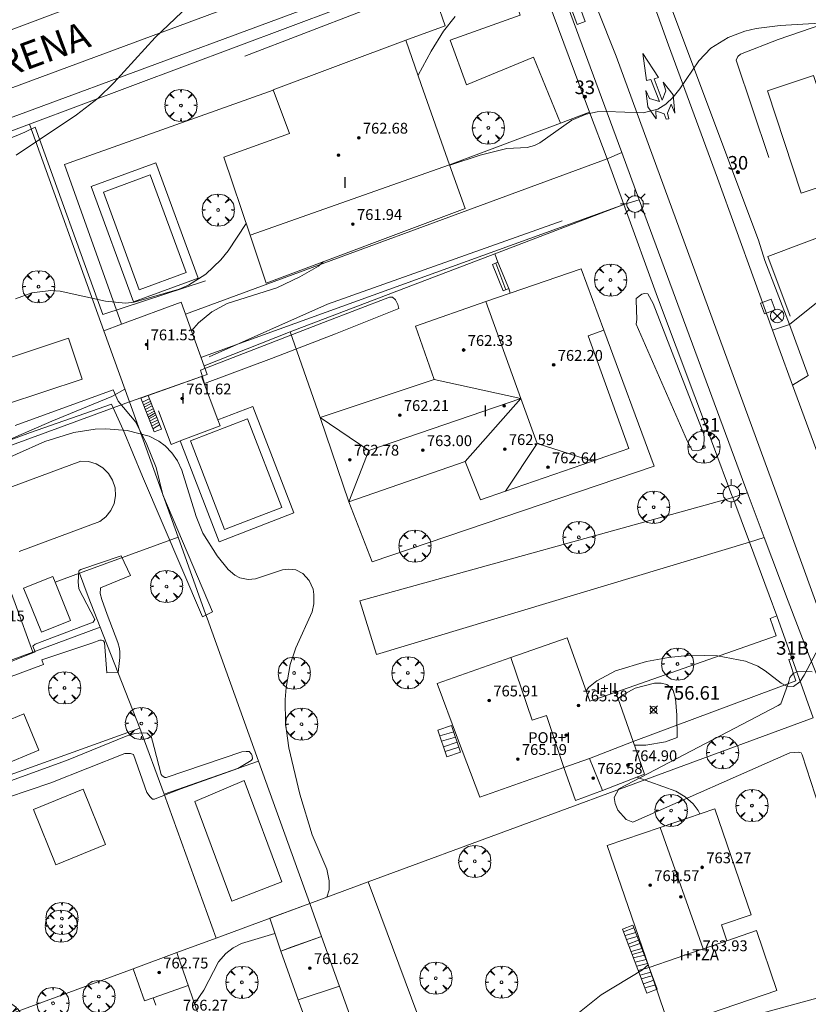
# Model space of a CAD drawing. Units: millimetres. Extents: x 423998 to 425000, y 4489499 to 4490001.
# Drawn here: x 424102 to 424161, y 4489811 to 4489884 of the extents above; entities that cross this region are included whole.
import ezdxf

# ---------------------------------------------------------------- set-up
doc = ezdxf.new("R2010")
doc.units = ezdxf.units.MM
doc.header["$MEASUREMENT"] = 0
doc.linetypes.add('VADO', pattern=[9.01, 2.71, -0.9, 0.9, -0.9, 0.9, -0.9, 0.9, -0.9])
doc.layers.get('0').update_dxf_attribs({"lineweight": 9})
for name, color, linetype, lineweight in [('1', 7, 'Continuous', 9), ('f012003p_num_plantas', 252, 'Continuous', 9), ('f022001p_portal', 7, 'Continuous', 9), ('f022001p_portal_texto', 7, 'Continuous', 9), ('f030042l_viaurbana_texto', 7, 'Continuous', 9), ('f031026l_pinturavial', 253, 'Continuous', 9), ('f040024s_piscina', 140, 'Continuous', 9), ('f050002l_curvanivel_cgn', 23, 'Continuous', 9), ('f050008p_puntocotaterreno', 7, 'Continuous', 9), ('f050009p_puntocotaconstruccionelevada', 211, 'Continuous', 9), ('f061013p_arbol', 91, 'Continuous', 9), ('f070045l_muro_mur', 30, 'MURO2', 9), ('f070045l_muro_tap', 11, 'MURO2', 9), ('f070045l_puerta', 11, 'Continuous', 9), ('f070047l_seto', 91, 'Continuous', 9), ('f070056l_edificacion_med', 221, 'Continuous', 9), ('f070056s_edificacion_edi', 240, 'Continuous', 9), ('f070057s_edificacionligera', 11, 'Continuous', 9), ('f070058l_elementoconstruido_bordillo', 30, 'Continuous', 9), ('f071028l_acera_escalera', 11, 'Continuous', 9), ('f071028s_acera_escalera', 11, 'Continuous', 9), ('f071045l_vado', 30, 'VADO', 9), ('f081039p_poste', 7, 'Continuous', 9), ('f081055p_farola', 7, 'Continuous', 9), ('f081065p_registro_cuadrado', 7, 'Continuous', 9)]:
    doc.layers.add(name, color=color, linetype=linetype, lineweight=lineweight)
doc.styles.add('ROMANS', font='romans.shx')
doc.styles.get("Standard").update_dxf_attribs({"font": 'arial.ttf'})
doc.styles.add('Style-s7210005_h', font='txt')
doc.linetypes.add('MURO2', pattern='A,3.1e-05,[1,muro2.shx,S=1,R=0,X=0,Y=0],-3.058844', length=3.058875)

# ---------------------------------------------------------------- blocks, each defined once
blk = doc.blocks.new('punto_cota')
at = {"layer": 'f050008p_puntocotaterreno'}
for points in [[(0, 0), (-0.283, 0.283)], [(0, 0), (-0.283, -0.283)], [(0, 0), (0.283, 0.283)], [(0, 0), (0.283, -0.283)]]:
    blk.add_lwpolyline(points, dxfattribs=at)
blk.add_circle((0, 0), 0.25, dxfattribs=at)
blk = doc.blocks.new('punto_cota_construccion_elevada')
at = {"layer": 'f050009p_puntocotaconstruccionelevada'}
h = blk.add_hatch(color=256, dxfattribs=at)
h.dxf.hatch_style = 1
edge = h.paths.add_edge_path()
edge.add_arc((0, 0), 0.1, 0, 360)
blk.add_circle((0, 0), 0.1, dxfattribs=at)
blk = doc.blocks.new('arbol')
at = {"color": 0, "linetype": 'Continuous', "lineweight": 0, "flags": 128}
for points in [[(0.96, 0.012), (1.2, 0.036), (1.128, 0.468), (0.888, 0.804), (0.528, 0.528), (0.816, 0.876), (0.48, 1.104), (0.048, 1.176), (0.012, 0.96), (-0.048, 1.176), (-0.48, 1.104), (-0.816, 0.876), (-0.504, 0.528), (-0.864, 0.804), (-1.104, 0.468), (-1.188, 0.036), (-0.936, 0.012)], [(-0.936, 0.012), (-1.188, -0.048), (-1.104, -0.48), (-0.864, -0.804), (-0.504, -0.504), (-0.816, -0.876), (-0.48, -1.116)], [(-0.48, -1.116), (-0.048, -1.188), (0.012, -0.936), (0.048, -1.188), (0.48, -1.116), (0.816, -0.876), (0.528, -0.504), (0.888, -0.804), (1.128, -0.48), (1.2, -0.048), (0.96, 0.012)]]:
    blk.add_lwpolyline(points, dxfattribs=at)
at = {"color": 0, "linetype": 'Continuous', "lineweight": 0, "extrusion": (0, 0, -1)}
for start, end in [(180.0229, 7.59464), (7.22334, 180.0229)]:
    blk.add_arc((0, 0), 0.104, start, end, dxfattribs=at)
blk = doc.blocks.new('poste')
at = {"layer": 'f081039p_poste'}
for p, q in [((-0.354, 0.354), (0.354, -0.354)), ((-0.354, -0.354), (0.354, 0.354))]:
    blk.add_line(p, q, dxfattribs=at)
blk.add_circle((0, 0), 0.5, dxfattribs=at)
blk = doc.blocks.new('farola')
at = {"layer": '1'}
for points in [[(-0.75, 0.75, 0), (-0.42, 0.42, 0)], [(0, 1.05, 0), (0, 0.6, 0)], [(0.75, 0.75, 0), (0.43, 0.43, 0)], [(-1.05, 0, 0), (-0.59, 0, 0)], [(0.01, 0.61, 0), (0.09, 0.6, 0), (0.16, 0.58, 0), (0.24, 0.57, 0), (0.3, 0.52, 0), (0.37, 0.49, 0), (0.43, 0.43, 0), (0.48, 0.39, 0), (0.52, 0.31, 0), (0.57, 0.25, 0), (0.6, 0.18, 0), (0.61, 0.1, 0), (0.61, 0.03, 0), (0.61, -0.03, 0), (0.61, -0.11, 0), (0.6, -0.18, 0), (0.57, -0.26, 0), (0.52, -0.32, 0), (0.48, -0.39, 0), (0.43, -0.44, 0), (0.37, -0.5, 0), (0.3, -0.53, 0), (0.24, -0.57, 0), (0.16, -0.59, 0), (0.09, -0.6, 0), (0, -0.62, 0), (-0.06, -0.6, 0), (-0.14, -0.59, 0), (-0.21, -0.57, 0), (-0.27, -0.53, 0), (-0.35, -0.5, 0), (-0.41, -0.44, 0), (-0.45, -0.39, 0), (-0.5, -0.32, 0), (-0.54, -0.26, 0), (-0.57, -0.18, 0), (-0.59, -0.11, 0), (-0.59, -0.03, 0), (-0.59, 0.03, 0), (-0.59, 0.1, 0), (-0.57, 0.18, 0), (-0.54, 0.25, 0), (-0.5, 0.31, 0), (-0.45, 0.39, 0), (-0.41, 0.43, 0), (-0.35, 0.49, 0), (-0.27, 0.52, 0), (-0.21, 0.57, 0), (-0.14, 0.58, 0), (-0.06, 0.6, 0), (0.01, 0.61, 0)], [(1.05, 0, 0), (0.61, 0, 0)], [(-0.75, -0.74, 0), (-0.42, -0.41, 0)], [(0, -1.05, 0), (0, -0.62, 0)], [(0.75, -0.75, 0), (0.43, -0.44, 0)]]:
    blk.add_polyline3d(points, dxfattribs=at)
blk = doc.blocks.new('registro_cuadrado')
at = {"layer": 'f081065p_registro_cuadrado'}
blk.add_lwpolyline([(-0.42, 0.416), (-0.42, -0.424), (0.42, -0.424), (0.42, 0.416)], close=True, dxfattribs=at)
blk.add_polyline3d([(0, 0.003, 0), (0, -0.004, 0), (0, 0.003, 0)], dxfattribs=at)
blk = doc.blocks.new('portal_catastro')
at = {"layer": 'f022001p_portal'}
h = blk.add_hatch(color=256, dxfattribs=at)
h.dxf.hatch_style = 1
edge = h.paths.add_edge_path()
edge.add_arc((0, 0), 0.125, 0, 360)
blk.add_circle((0, 0), 0.125, dxfattribs=at)

msp = doc.modelspace()

# ---------------------------------------------------------------- linework, layer by layer
at = {"layer": 'f031026l_pinturavial'}
for points in [[(424144.108, 4489883.475, 757.151), (424143.532, 4489883.265, 757.151), (424142.084, 4489887.229, 756.958), (424142.659, 4489887.44, 757.151), (424144.108, 4489883.475, 757.151)], [(424148.645, 4489879.118, 0), (424148.364, 4489881.124, 757.14), (424149.524, 4489879.343, 0), (424149.2, 4489879.254, 0), (424149.792, 4489877.684, 0), (424150.072, 4489878.37, 0), (424149.882, 4489879.011, 0), (424150.618, 4489878.079, 0), (424150.728, 4489876.706, 0), (424150.46, 4489877.378, 0), (424150.182, 4489876.717, 0), (424150.297, 4489876.301, 0), (424150.088, 4489876.263, 0), (424149.95, 4489876.657, 0), (424149.327, 4489876.897, 0), (424149.344, 4489876.309, 0), (424148.731, 4489877.183, 0), (424148.584, 4489878.381, 0), (424148.867, 4489877.789, 0), (424149.599, 4489877.58, 0), (424148.963, 4489879.191, 0), (424148.645, 4489879.118, 0)]]:
    msp.add_polyline3d(points, dxfattribs=at)
at = {"layer": 'f040024s_piscina'}
for points in [[(424160.07, 4489870.826, 758.391), (424157.57, 4489878.356, 758.372), (424160.96, 4489879.486, 758.372), (424163.46, 4489871.956, 758.391)], [(424111.2, 4489863.69, 757.924), (424108.552, 4489870.887, 757.924), (424112.006, 4489872.157, 757.924), (424114.654, 4489864.961, 757.924)], [(424095.642, 4489853.339, 757.761), (424094.642, 4489856.349, 757.761), (424105.972, 4489860.109, 757.328), (424106.972, 4489857.089, 757.328)], [(424114.97, 4489852.546, 759.255), (424119.187, 4489854.171, 758.937), (424121.717, 4489847.621, 758.937), (424117.49, 4489845.996, 759.183)], [(424118.026, 4489818.571, 759.307), (424115.293, 4489825.928, 759.491), (424118.943, 4489827.482, 759.235), (424121.717, 4489820.004, 759.307)]]:
    msp.add_polyline3d(points, close=True, dxfattribs=at)
msp.add_polyline3d([(424100.98, 4489848.846, 759.179), (424106.88, 4489851.036, 759.179), (424107.46, 4489851.006, 759.255), (424108.01, 4489850.836, 759.255), (424108.52, 4489850.536, 759.255), (424108.93, 4489850.126, 759.255), (424109.23, 4489849.626, 759.255), (424109.41, 4489849.066, 759.255), (424109.44, 4489848.486, 759.255), (424109.34, 4489847.916, 759.255), (424109.1, 4489847.386, 759.255), (424108.74, 4489846.926, 759.466), (424108.28, 4489846.576, 759.466), (424102.34, 4489844.376, 759.371)], dxfattribs=at)
at = {"layer": 'f050002l_curvanivel_cgn'}
for points in [[(424114.839, 4489884.643, 756), (424112.362, 4489882.31, 756), (424109.311, 4489878.948, 756), (424108.173, 4489877.813, 756), (424106.572, 4489876.583, 756), (424102.117, 4489873.612, 756)], [(424134.51, 4489883.85, 757), (424133.655, 4489882.773, 757), (424132.755, 4489881.297, 757), (424131.777, 4489879.526, 757)], [(424164.229, 4489883.578, 758), (424162.696, 4489883.427, 758), (424158.507, 4489883.196, 758), (424156.74, 4489882.957, 758), (424155.894, 4489882.759, 758), (424154.682, 4489882.313, 758), (424153.401, 4489881.508, 758), (424152.506, 4489880.57, 758), (424151.096, 4489878.502, 758), (424150.607, 4489877.9, 758), (424150.068, 4489877.39, 758), (424149.472, 4489877.009, 758), (424148.407, 4489876.731, 758), (424145.68, 4489876.849, 758), (424145.004, 4489876.813, 758), (424144.2, 4489876.652, 758), (424143.134, 4489876.194, 758), (424140.77, 4489874.536, 758), (424140.384, 4489874.342, 758), (424139.835, 4489874.193, 758), (424138.337, 4489874.098, 758), (424136.365, 4489873.627, 758), (424134.117, 4489872.889, 758)], [(424119.086, 4489868.579, 757), (424117.752, 4489866.566, 757), (424117.222, 4489865.893, 757), (424116.102, 4489864.825, 757), (424114.826, 4489864.018, 757), (424114.14, 4489863.738, 757), (424110.826, 4489862.765, 757), (424110.182, 4489862.707, 757), (424108.698, 4489862.845, 757), (424105.357, 4489863.576, 757), (424104.662, 4489863.621, 757), (424103.271, 4489863.447, 757), (424102.071, 4489863.017, 757)], [(424124.778, 4489865.746, 758), (424124.434, 4489865.419, 758), (424123.046, 4489864.629, 758), (424121.363, 4489863.833, 758), (424117.678, 4489862.671, 758), (424116.556, 4489862.054, 758), (424115.576, 4489861.237, 758), (424115.059, 4489860.666, 758)], [(424110.13, 4489856.342, 758), (424109.163, 4489855.802, 758), (424104.749, 4489853.985, 758), (424097.318, 4489850.757, 758)], [(424125.045, 4489818.859, 759), (424125.211, 4489819.4, 759), (424125.229, 4489820.075, 759), (424125.038, 4489820.926, 759), (424123.965, 4489823.475, 759), (424123.053, 4489826.452, 759), (424122.235, 4489829.893, 759), (424122.004, 4489831.67, 759), (424121.98, 4489833.459, 759), (424122.044, 4489834.342, 759), (424122.342, 4489836.022, 759), (424122.758, 4489837.259, 759), (424123.95, 4489839.918, 759), (424124.081, 4489840.518, 759), (424124.096, 4489841.2, 759), (424124.024, 4489841.59, 759), (424123.741, 4489842.23, 759), (424123.285, 4489842.737, 759), (424122.768, 4489843.012, 759), (424122.207, 4489843.078, 759), (424121.775, 4489843.017, 759), (424119.769, 4489842.342, 759), (424119.231, 4489842.297, 759), (424118.634, 4489842.423, 759), (424118.26, 4489842.625, 759), (424117.768, 4489843.052, 759), (424116.95, 4489844.056, 759), (424115.891, 4489845.733, 759), (424115.389, 4489846.954, 759), (424114.35, 4489850.375, 759), (424114.015, 4489851.05, 759), (424113.602, 4489851.659, 759), (424113.104, 4489852.18, 759), (424112.648, 4489852.516, 759), (424111.928, 4489852.88, 759), (424110.296, 4489853.31, 759), (424108.739, 4489853.419, 759), (424107.942, 4489853.387, 759), (424106.367, 4489853.157, 759), (424104.238, 4489852.494, 759), (424097.939, 4489849.695, 759)], [(424144.181, 4489834.079, 758), (424144.368, 4489834.325, 758), (424144.977, 4489834.834, 758), (424146.362, 4489835.574, 758), (424148.641, 4489836.246, 758), (424150.275, 4489836.547, 758), (424151.921, 4489836.711, 758), (424153.888, 4489836.668, 758), (424155.959, 4489836.269, 758), (424156.872, 4489835.902, 758), (424157.413, 4489835.573, 758), (424158.591, 4489834.649, 758), (424159.005, 4489834.424, 758), (424159.49, 4489834.412, 758), (424159.961, 4489834.75, 758), (424160.292, 4489835.237, 758), (424162.027, 4489838.539, 758)], [(424146.549, 4489833.487, 757), (424146.825, 4489833.749, 757), (424147.811, 4489834.278, 757), (424149.229, 4489834.651, 757), (424149.732, 4489834.656, 757), (424150.149, 4489834.551, 757), (424150.468, 4489834.314, 757), (424150.602, 4489834.105, 757), (424150.775, 4489833.527, 757), (424150.886, 4489832.293, 757), (424150.911, 4489830.65, 757), (424150.038, 4489830.318, 757), (424148.586, 4489830.068, 757), (424147.779, 4489830.082, 757), (424147.744, 4489830.093, 757)], [(424152.576, 4489825.009, 758), (424152.453, 4489825.263, 758), (424152.098, 4489825.744, 758), (424151.502, 4489826.274, 758), (424150.812, 4489826.678, 758), (424147.923, 4489827.715, 758)], [(424115.278, 4489810.994, 759), (424115.969, 4489812.012, 759), (424117.055, 4489814.1, 759), (424117.582, 4489814.708, 759), (424118.123, 4489815.117, 759), (424118.75, 4489815.45, 759), (424121.214, 4489816.183, 759)], [(424134.671, 4489800.227, 758), (424134.983, 4489800.478, 758), (424137.768, 4489802.488, 758), (424139.125, 4489803.752, 758), (424139.956, 4489804.909, 758), (424140.998, 4489807.101, 758), (424141.543, 4489808.009, 758), (424142.35, 4489809.039, 758), (424143.445, 4489810.172, 758), (424145.306, 4489811.662, 758), (424148.358, 4489813.5, 758), (424148.768, 4489813.859, 758)]]:
    msp.add_polyline3d(points, dxfattribs=at)
at = {"layer": 'f070045l_muro_mur'}
msp.add_polyline3d([(424115.789, 4489857.28, 757.973), (424116.994, 4489854.076, 757.973), (424117.16, 4489853.634, 757.973), (424114.226, 4489852.531, 758.945), (424113.546, 4489852.276, 759.17), (424112.616, 4489854.749, 759.17)], dxfattribs=at)
at = {"layer": 'f070045l_muro_tap'}
for p, q in [((424108.575, 4489860.664, 757.847), (424103.091, 4489875.91, 756.654)), ((424159.198, 4489861.117, 758.362), (424157.388, 4489865.837, 758.362)), ((424103.349, 4489836.938, 759.457), (424108.308, 4489838.787, 759.466)), ((424108.308, 4489838.787, 759.466), (424111.228, 4489831.327, 759.422)), ((424159.392, 4489836.452, 759.554), (424160.948, 4489832.107, 758.034)), ((424160.948, 4489832.107, 758.034), (424128.099, 4489819.986, 758.158)), ((424097.579, 4489826.438, 759.526), (424111.228, 4489831.327, 759.422)), ((424111.228, 4489831.327, 759.422), (424113.046, 4489826.46, 759.422)), ((424113.046, 4489826.46, 759.422), (424120.004, 4489828.887, 759.235)), ((424120.004, 4489828.887, 759.235), (424123.779, 4489818.392, 759.307)), ((424123.779, 4489818.392, 759.307), (424116.876, 4489815.845, 759.824)), ((424110.749, 4489813.584, 759.824), (424086.178, 4489804.517, 759.946))]:
    msp.add_line(p, q, dxfattribs=at)
for points in [[(424156.918, 4489867.337, 758.258), (424148.585, 4489889.544, 757.359), (424151.115, 4489893.279, 757.325), (424173.176, 4489901.684, 757.124)], [(424103.091, 4489875.91, 756.654), (424103.091, 4489875.91, 756.657), (424137.428, 4489888.767, 756.806), (424140.648, 4489886.997, 757.742), (424144.444, 4489876.798, 758.699), (424145.731, 4489873.339, 759.024)], [(424103.091, 4489875.91, 760.12), (424068.134, 4489862.789, 760.12), (424066.981, 4489858.002, 760.12), (424068.174, 4489854.665, 759.705)], [(424115.991, 4489858.068, 757.877), (424122.343, 4489860.571, 757.926), (424137.442, 4489866.342, 758.113), (424146.978, 4489869.987, 758.231), (424149.448, 4489863.147, 758.499), (424153.577, 4489852.155, 758.386), (424154.948, 4489848.504, 758.349), (424155.004, 4489848.354, 759.553)], [(424114.059, 4489845.417, 759.466), (424110.467, 4489855.405, 759.271), (424072.867, 4489841.607, 755.737)], [(424114.059, 4489845.417, 759.466), (424106.788, 4489842.767, 759.371), (424107.428, 4489841.057, 759.466), (424108.308, 4489838.787, 759.466)], [(424114.059, 4489845.417, 759.466), (424116.113, 4489839.706, 759.379), (424116.201, 4489839.463, 759.376), (424120.004, 4489828.887, 759.235)], [(424156.246, 4489845.05, 759.537), (424157.708, 4489841.157, 758.273), (424158.259, 4489839.617, 760.96)], [(424116.876, 4489815.845, 759.824), (424116.876, 4489815.845, 759.824), (424113.982, 4489814.777, 759.824)]]:
    msp.add_polyline3d(points, dxfattribs=at)
at = {"layer": 'f070045l_puerta'}
for p, q in [((424145.731, 4489873.339, 758.972), (424146.978, 4489869.987, 758.231)), ((424157.388, 4489865.837), (424156.918, 4489867.337)), ((424160.588, 4489857.347), (424159.198, 4489861.117)), ((424155.004, 4489848.354, 759.553), (424156.246, 4489845.05, 759.537)), ((424158.259, 4489839.617, 760.96), (424159.392, 4489836.452, 759.554))]:
    msp.add_line(p, q, dxfattribs=at)
at = {"layer": 'f070047l_seto'}
for p, q in [((424118.99, 4489880.915, 756.612), (424127.709, 4489884.27, 757.086)), ((424159.26, 4489861.727, 758.362), (424157.608, 4489866.14, 758.362))]:
    msp.add_line(p, q, dxfattribs=at)
for points in [[(424163.2, 4489879.112, 758.372), (424161.671, 4489883.282, 758.372), (424158.352, 4489882.161, 758.372), (424155.589, 4489881.073, 758.191), (424155.383, 4489880.907, 758.191), (424155.272, 4489880.627, 758.191), (424157.684, 4489873.436, 758.391)], [(424068.166, 4489854.666, 756.467), (424066.981, 4489858.002, 756.295), (424066.981, 4489858.002, 756.115), (424066.972, 4489858.625, 756.115), (424067.045, 4489859.13, 756.499), (424067.914, 4489862.454, 756.499), (424068.134, 4489862.789, 756.499), (424069.49, 4489863.47, 756.499), (424074.083, 4489864.805, 756.499), (424092.335, 4489871.263, 756.102), (424102.111, 4489875.055, 756.62), (424102.754, 4489875.305, 756.654)], [(424116.096, 4489864.352, 757.847), (424108.52, 4489861.864, 757.847), (424103.512, 4489875.677, 756.654), (424102.754, 4489875.305, 756.654)], [(424116.355, 4489858.741, 757.847), (424125.091, 4489862.618, 758.511), (424142.422, 4489868.768, 758.231)], [(424115.728, 4489857.759, 757.847), (424124.803, 4489861.282, 758.511), (424129.674, 4489863.138, 758.904), (424129.9, 4489863.141, 758.904), (424130.114, 4489862.945, 758.904), (424130.291, 4489862.603, 758.904), (424130.348, 4489862.299, 758.904), (424125.683, 4489860.433, 758.511), (424120.964, 4489858.606, 758.511), (424116.007, 4489856.776, 759.255), (424115.728, 4489857.759, 757.847)], [(424151.66, 4489852.481, 758.577), (424147.88, 4489861.157, 758.499), (424147.94, 4489861.489, 758.499), (424147.884, 4489862.912, 758.499), (424147.882, 4489863.044, 758.499), (424148.307, 4489863.349, 758.499), (424148.505, 4489863.419, 758.499), (424148.737, 4489863.389, 758.499), (424149.146, 4489862.668, 758.499), (424152.866, 4489853.041, 758.577), (424152.898, 4489852.75, 758.577), (424152.88, 4489852.193, 758.577), (424152.83, 4489852.034, 758.577), (424152.647, 4489851.872, 758.577), (424152.384, 4489851.788, 758.577), (424152.012, 4489851.861, 758.577), (424151.66, 4489852.481, 758.577)], [(424102.046, 4489853.676, 759.179), (424109.278, 4489856.299, 759.255), (424109.647, 4489855.456, 759.255), (424110.934, 4489853.91, 759.255), (424111.765, 4489852.278, 759.255), (424112.451, 4489850.565, 759.255), (424112.929, 4489848.557, 759.255), (424116.592, 4489839.914, 759.466), (424115.855, 4489839.56, 759.466), (424111.44, 4489849.898, 759.255), (424110.011, 4489853.347, 759.255), (424109.16, 4489855.234, 759.255), (424103.166, 4489853.147, 759.179), (424094.253, 4489849.868, 757.761)], [(424103.515, 4489836.968, 759.457), (424103.34, 4489837.379, 759.371), (424103.517, 4489837.521, 759.371), (424107.801, 4489839.16, 759.466), (424107.917, 4489839.341, 759.466), (424106.747, 4489841.626, 759.371), (424106.699, 4489842.142, 759.371), (424106.746, 4489842.898, 759.371), (424106.765, 4489842.957, 759.371), (424106.883, 4489843.039, 759.371), (424109.866, 4489844.061, 759.466), (424110.546, 4489842.602, 759.466), (424108.335, 4489841.692, 759.466), (424108.336, 4489841.672, 759.466), (424108.322, 4489841.274, 759.466), (424108.429, 4489840.839, 759.466), (424108.825, 4489839.713, 759.466), (424109.613, 4489837.66, 759.466), (424109.74, 4489837.225, 759.466), (424109.764, 4489836.948, 759.422), (424109.771, 4489836.55, 759.422), (424109.63, 4489835.436, 759.422), (424108.816, 4489835.422, 759.422), (424108.62, 4489837.664, 759.466), (424108.558, 4489837.782, 759.466), (424108.399, 4489837.839, 759.466), (424108.279, 4489837.837, 759.466), (424107.766, 4489837.63, 759.466), (424104, 4489836.381, 759.457)], [(424104, 4489836.381, 759.457), (424104.117, 4489836.041, 759.457), (424098.075, 4489833.796, 759.457), (424097.625, 4489834.603, 759.457), (424103.515, 4489836.968, 759.457)], [(424164.934, 4489814.602, 757.586), (424160.123, 4489829.373, 758.034), (424160.07, 4489829.521, 758.034), (424159.871, 4489829.567, 758.034), (424159.226, 4489829.507, 758.034), (424147.639, 4489824.401, 758.436), (424147.139, 4489824.591, 758.436), (424146.532, 4489825.276, 758.593), (424146.325, 4489825.77, 758.593), (424146.268, 4489826.216, 758.593), (424146.605, 4489826.867, 758.593), (424158.374, 4489833.019, 758.034), (424158.571, 4489833.122, 758.034), (424158.951, 4489834.221, 758.034), (424159.14, 4489834.77, 758.034), (424159.235, 4489835.07, 758.034), (424159.478, 4489835.372, 758.034), (424159.823, 4489835.526, 758.034), (424160.867, 4489835.494, 758.034)], [(424099.496, 4489826.664, 759.526), (424105.816, 4489828.958, 759.457), (424110.221, 4489830.744, 759.422), (424110.88, 4489830.948, 759.422), (424111.486, 4489830.985, 759.422), (424111.79, 4489830.963, 759.422), (424112.112, 4489830.647, 759.422), (424112.169, 4489830.383, 759.422), (424112.301, 4489829.908, 759.422), (424112.81, 4489827.903, 759.422), (424112.882, 4489827.816, 759.422), (424113.079, 4489827.696, 759.422), (424113.174, 4489827.689, 759.422), (424118.764, 4489829.595, 759.235), (424119.095, 4489829.617, 759.235), (424119.311, 4489829.603, 759.235), (424119.479, 4489829.408, 759.235), (424119.531, 4489829.293, 759.235), (424119.568, 4489829.078, 759.235), (424119.47, 4489828.944, 759.235), (424118.47, 4489828.348, 759.235), (424114.257, 4489826.855, 759.491), (424112.365, 4489826.113, 759.491), (424112.316, 4489826.095, 759.491), (424112.183, 4489826.093, 759.491), (424111.998, 4489826.272, 759.491), (424111.761, 4489826.599, 759.491), (424110.772, 4489829.381, 759.422), (424110.539, 4489829.46, 759.422), (424110.373, 4489829.474, 759.422), (424110.142, 4489829.453, 759.422), (424104.681, 4489827.295, 759.457), (424099.847, 4489825.676, 759.526)], [(424156.262, 4489810.058, 758.118), (424166.874, 4489812.951, 757.586), (424167.181, 4489811.983, 757.038), (424161.203, 4489810.158, 757.586), (424160.995, 4489809.724, 757.586), (424154.977, 4489808.363, 758.118), (424154.612, 4489809.62, 758.118), (424156.262, 4489810.058, 758.118)]]:
    msp.add_polyline3d(points, dxfattribs=at)
at = {"layer": 'f070056l_edificacion_med'}
for p, q in [((424134.111, 4489872.906, 763.6), (424119.38, 4489867.705, 763.6)), ((424139.367, 4489855.671, 762.84), (424132.97, 4489857.066, 762.84)), ((424135.26, 4489851.006, 762.84), (424139.367, 4489855.671, 762.84)), ((424140.567, 4489852.342, 762.84), (424144.665, 4489851.043, 762.84)), ((424128.153, 4489851.812, 762.84), (424126.67, 4489848.026, 762.84)), ((424145.39, 4489826.73, 763.15), (424144.444, 4489829.1, 763.15)), ((424152.826, 4489815.053, 758.063), (424149.646, 4489824.006, 757.95)), ((424112.229, 4489811.436, 759.824), (424114.815, 4489812.345, 759.824)), ((424125.973, 4489812.292, 758.97), (424122.929, 4489811.296, 758.97))]:
    msp.add_line(p, q, dxfattribs=at)
for points in [[(424136.794, 4489862.808, 762.84), (424139.367, 4489855.671, 762.84), (424140.567, 4489852.342, 762.84), (424138.244, 4489848.826, 762.84)], [(424111.847, 4489855.878, 759.271), (424115.79, 4489857.279, 758.002), (424116.219, 4489857.432, 757.863)], [(424124.55, 4489854.266, 762.84), (424128.153, 4489851.812, 762.84), (424139.367, 4489855.671, 762.84)], [(424138.617, 4489836.539, 765.27), (424140.211, 4489831.934, 765.27), (424141.266, 4489832.28, 765.27), (424142.532, 4489828.427, 765.27)], [(424142.532, 4489828.427, 765.53), (424144.444, 4489829.1, 765.032), (424147.653, 4489830.353, 764.23)], [(424120.519, 4489796.146, 758.642), (424130.426, 4489799.913, 758.58), (424124.656, 4489815.956, 758.97)]]:
    msp.add_polyline3d(points, dxfattribs=at)
at = {"layer": 'f070056s_edificacion_edi'}
for points in [[(424120.57, 4489864.166, 758.511), (424119.38, 4489867.705, 758.137), (424117.44, 4489873.476, 757.528), (424122.29, 4489875.226, 757.528), (424121.072, 4489878.44, 756.612), (424130.87, 4489882.106, 757.086), (424132.02, 4489878.836, 757.086), (424134.111, 4489872.906, 757.66), (424135.25, 4489869.676, 755.562)], [(424126.67, 4489848.026, 758.937), (424124.55, 4489854.266, 758.937), (424132.97, 4489857.066, 758.904), (424131.59, 4489861.006, 758.904), (424136.794, 4489862.808, 758.897), (424138.584, 4489863.427, 758.895), (424143.81, 4489865.236, 758.888), (424145.5, 4489860.696, 758.888), (424144.33, 4489860.276, 758.888), (424147.349, 4489851.966, 758.577), (424145.629, 4489851.376, 758.748), (424144.665, 4489851.043, 758.771), (424138.244, 4489848.826, 758.922), (424136.389, 4489848.186, 758.966), (424135.26, 4489851.006, 758.966)], [(424133.19, 4489834.628, 757.95), (424138.617, 4489836.539, 757.95), (424142.797, 4489838.011, 757.95), (424144.448, 4489833.322, 757.95), (424146.369, 4489833.998, 757.95), (424147.653, 4489830.353, 757.95), (424148.497, 4489827.938, 757.95), (424145.39, 4489826.73, 757.95), (424143.39, 4489825.992, 757.95), (424142.532, 4489828.427, 757.95), (424141.77, 4489828.158, 757.95), (424136.339, 4489826.246, 757.95), (424134.701, 4489830.606, 757.95)], [(424153.683, 4489825.388, 757.95), (424156.359, 4489817.571, 757.95), (424154.176, 4489816.824, 757.95), (424154.577, 4489815.652, 757.95), (424152.826, 4489815.053, 758.063), (424148.828, 4489813.684, 758.32), (424145.751, 4489822.673, 757.95), (424149.646, 4489824.006, 757.95)]]:
    msp.add_polyline3d(points, close=True, dxfattribs=at)
for points in [[(424126.069, 4489802.736, 758.78), (424122.929, 4489811.296, 758.97), (424121.659, 4489814.876, 758.97), (424122.409, 4489815.176, 758.97), (424124.656, 4489815.956, 758.97), (424123.779, 4489818.392, 759.307), (424128.099, 4489819.986, 758.878), (424134.969, 4489801.576, 758.58)], [(424112.419, 4489810.886, 759.824), (424112.229, 4489811.436, 759.824), (424111.579, 4489811.206, 759.824), (424110.749, 4489813.584, 759.824), (424113.982, 4489814.777, 759.824), (424116.004, 4489808.875, 759.146)]]:
    msp.add_polyline3d(points, dxfattribs=at)
at = {"layer": 'f070057s_edificacionligera'}
for points in [[(424110.467, 4489855.405, 759.287), (424108.575, 4489860.664, 757.879), (424109.894, 4489861.152, 757.879), (424114.299, 4489862.782, 757.879), (424116.219, 4489857.432, 757.879), (424115.789, 4489857.28, 757.973)], [(424097.139, 4489834.686, 759.457), (424094.87, 4489840.966, 759.429), (424101.07, 4489843.146, 759.371), (424102.025, 4489840.545, 759.407), (424103.349, 4489836.936, 759.457)], [(424103.97, 4489838.412, 759.371), (424106.129, 4489839.282, 759.371), (424104.989, 4489842.112, 759.371), (424104.822, 4489842.526, 759.371), (424102.663, 4489841.656, 759.371), (424102.963, 4489840.913, 759.371)], [(424100.959, 4489828.53, 759.49), (424099.842, 4489831.221, 759.49), (424102.665, 4489832.393, 759.49), (424103.782, 4489829.702, 759.49)], [(424105.048, 4489821.256, 759.469), (424103.394, 4489825.342, 759.469), (424107.055, 4489826.825, 759.469), (424108.709, 4489822.739, 759.469)], [(424121.659, 4489814.876, 758.97), (424124.656, 4489815.956, 758.97), (424123.779, 4489818.392, 759.307), (424120.832, 4489817.304, 759.123)], [(424154.577, 4489815.652, 757.95), (424152.826, 4489815.053, 758.063), (424148.828, 4489813.684, 758.32), (424150.339, 4489809.27, 758.32), (424158.271, 4489811.985, 757.95), (424156.76, 4489816.399, 757.954)]]:
    msp.add_polyline3d(points, close=True, dxfattribs=at)
at = {"layer": 'f070058l_elementoconstruido_bordillo'}
for p, q in [((424145.731, 4489873.339, 758.17), (424114.605, 4489861.874, 758.06)), ((424146.978, 4489869.987, 758.27), (424115.745, 4489858.698, 758.1)), ((424137.68, 4489865.719, 758.8), (424137.442, 4489866.342, 758.19)), ((424138.468, 4489863.77, 758.89), (424138.584, 4489863.427, 758.76)), ((424124.55, 4489854.266, 758.76), (424122.343, 4489860.571, 758.14)), ((424156.246, 4489845.05, 758.28), (424128.707, 4489836.781, 758.98)), ((424106.788, 4489842.767, 759.36), (424104.989, 4489842.112, 759.37)), ((424113.046, 4489826.46, 759.28), (424116.876, 4489815.845, 758.86))]:
    msp.add_line(p, q, dxfattribs=at)
for points in [[(424089.342, 4489878.208, 755.34), (424106.189, 4489884.529, 755.86), (424133.689, 4489894.698, 756), (424134.063, 4489895.055, 756), (424135.861, 4489898.616, 755.65), (424135.984, 4489898.867, 755.65), (424135.907, 4489899.019, 755.28), (424134.534, 4489900.423, 755.15), (424121.682, 4489913.852, 751.9), (424119.606, 4489916.021, 751.64), (424101.983, 4489934.437, 751.05)], [(424177.563, 4489807.119, 756.15), (424174.661, 4489814.66, 756.82), (424171.552, 4489823.538, 757.37), (424167.854, 4489833.349, 757.62), (424163.474, 4489845.627, 758.02), (424159.412, 4489856.654, 758.23), (424158.402, 4489859.397, 758.25), (424157.934, 4489860.697, 758.31), (424153.888, 4489871.933, 758.17), (424150.255, 4489881.734, 757.89), (424147.569, 4489889.285, 757), (424147.539, 4489889.807, 757), (424147.647, 4489890.874, 757), (424148.012, 4489891.57, 756.89), (424149.332, 4489893.295, 756.59), (424151.207, 4489894.895, 756.75), (424194.256, 4489911.132, 755.67)], [(424069.893, 4489864.641, 755.72), (424068.958, 4489866.427, 755.77), (424136.073, 4489891.295, 756.4), (424137.044, 4489889.456, 756.47)], [(424069.893, 4489864.641, 755.72), (424137.044, 4489889.456, 756.47), (424137.252, 4489889.532, 756.47), (424137.809, 4489889.495, 756.62), (424141.241, 4489887.9, 757.08), (424141.663, 4489887.628, 757.08), (424141.976, 4489886.96, 757.08), (424146.827, 4489873.803, 758.13), (424148.109, 4489870.328, 758.27), (424156.141, 4489848.542, 758.32), (424157.327, 4489845.399, 758.28), (424159.102, 4489840.698, 758.23), (424160.605, 4489836.8, 758.03), (424162.493, 4489832.072, 757.87), (424165.845, 4489822.981, 757.5), (424173.125, 4489803.717, 756.27)], [(424175.319, 4489797.622, 755.73), (424176.682, 4489798.248, 755.7), (424166.027, 4489827.219, 757.62), (424158.216, 4489848.701, 758.22), (424146.399, 4489880.924, 757.76), (424143.647, 4489887.85, 757.06), (424141.641, 4489887.14, 757.08)], [(424142.292, 4489875.988, 757.94), (424140.303, 4489880.838, 757.91), (424135.343, 4489878.804, 757.1), (424134.153, 4489882.111, 757.16), (424139.311, 4489883.956, 757.29), (424138.351, 4489886.712, 756.78), (424133.153, 4489884.925, 757.05), (424133.791, 4489883.159, 757.02), (424130.87, 4489882.106, 756.84)], [(424109.894, 4489861.152, 757.44), (424105.689, 4489872.924, 756.89), (424121.079, 4489878.422, 756.48)], [(424134.111, 4489872.906, 758.06), (424142.292, 4489875.988, 757.94), (424144.444, 4489876.798, 758.14)], [(424110.784, 4489862.792, 756.7), (424107.654, 4489871.302, 755.95), (424112.422, 4489873.056, 755.92), (424115.552, 4489864.545, 757.89), (424110.784, 4489862.792, 756.7), (424110.784, 4489862.792, 756.7)], [(424157.608, 4489866.14, 758.39), (424165.647, 4489869.165, 758.4), (424167.154, 4489868.552, 758.37), (424167.254, 4489867.557, 758.29), (424159.198, 4489861.117, 758.19)], [(424126.67, 4489848.026, 759.15), (424128.385, 4489843.6, 758.91), (424149.217, 4489850.675, 758.41), (424145.5, 4489860.696, 758.5)], [(424116.994, 4489854.076, 758.96), (424119.588, 4489855.076, 758.92), (424122.615, 4489847.222, 758.94), (424117.093, 4489845.093, 758.98), (424114.226, 4489852.531, 759.02)], [(424155.004, 4489848.354, 758.32), (424127.484, 4489840.729, 758.97), (424128.707, 4489836.781, 758.98)], [(424158.259, 4489839.617, 758.08), (424157.778, 4489839.421, 758.14), (424158.217, 4489838.154, 758.14), (424146.369, 4489833.998, 756.66)], [(424159.392, 4489836.452, 758.03), (424159.145, 4489836.398, 758.07), (424159.678, 4489834.826, 758.14), (424147.653, 4489830.353, 756.57)]]:
    msp.add_polyline3d(points, dxfattribs=at)
at = {"layer": 'f071028l_acera_escalera'}
for p, q in [((424137.532, 4489865.659, 758.738), (424138.26, 4489863.686, 758.769)), ((424111.426, 4489855.397, 759.12), (424111.941, 4489855.634, 759.104)), ((424111.505, 4489855.193, 758.933), (424112.013, 4489855.448, 758.925)), ((424111.566, 4489855.033, 758.786), (424112.077, 4489855.283, 758.766)), ((424111.636, 4489854.852, 758.62), (424112.141, 4489855.114, 758.605)), ((424111.709, 4489854.661, 758.445), (424112.22, 4489854.91, 758.409)), ((424111.793, 4489854.442, 758.244), (424112.29, 4489854.727, 758.234)), ((424111.858, 4489854.273, 758.089), (424112.351, 4489854.569, 758.082)), ((424111.904, 4489854.154, 757.98), (424112.404, 4489854.43, 757.949)), ((424111.963, 4489854, 757.838), (424112.467, 4489854.266, 757.792)), ((424112.036, 4489853.81, 757.664), (424112.544, 4489854.067, 757.601)), ((424112.109, 4489853.621, 757.491), (424112.609, 4489853.897, 757.438)), ((424112.189, 4489853.413, 757.3), (424112.68, 4489853.712, 757.261)), ((424133.382, 4489830.762, 758.682), (424134.418, 4489831.054, 758.796)), ((424133.509, 4489830.385, 758.846), (424134.544, 4489830.679, 758.936)), ((424133.653, 4489829.957, 759.032), (424134.67, 4489830.304, 759.076)), ((424133.77, 4489829.608, 759.184), (424134.797, 4489829.929, 759.216)), ((424146.956, 4489816.306, 756.728), (424147.718, 4489816.601, 756.714)), ((424147.061, 4489816.032, 756.895), (424147.847, 4489816.263, 756.901)), ((424147.175, 4489815.732, 757.077), (424147.962, 4489815.96, 757.067)), ((424147.299, 4489815.406, 757.275), (424148.062, 4489815.696, 757.213)), ((424147.385, 4489815.18, 757.413), (424148.161, 4489815.437, 757.355)), ((424147.513, 4489814.843, 757.617), (424148.295, 4489815.085, 757.549)), ((424147.594, 4489814.63, 757.747), (424148.381, 4489814.859, 757.673)), ((424147.69, 4489814.377, 757.9), (424148.485, 4489814.584, 757.825)), ((424147.812, 4489814.059, 758.094), (424148.61, 4489814.258, 758.004)), ((424147.923, 4489813.765, 758.272), (424148.723, 4489813.959, 758.169)), ((424148.039, 4489813.463, 758.456), (424148.828, 4489813.684, 758.32)), ((424148.413, 4489812.479, 759.054), (424149.189, 4489812.735, 758.842)), ((424148.529, 4489812.174, 759.239), (424149.322, 4489812.386, 759.034))]:
    msp.add_line(p, q, dxfattribs=at)
for points in [[(424148.171, 4489813.115, 758.667), (424148.68, 4489813.248, 758.573), (424148.966, 4489813.322, 758.519)], [(424148.281, 4489812.827, 758.843), (424148.758, 4489812.975, 758.73), (424149.062, 4489813.07, 758.658)]]:
    msp.add_polyline3d(points, dxfattribs=at)
at = {"layer": 'f071028s_acera_escalera'}
for points in [[(424138.069, 4489863.609, 758.87), (424137.281, 4489865.557, 758.87), (424137.68, 4489865.719, 758.66), (424138.468, 4489863.77, 758.66)], [(424112.308, 4489853.206, 754.765), (424111.306, 4489855.691, 756.995), (424111.847, 4489855.878, 756.955), (424112.836, 4489853.409, 754.625)], [(424134.259, 4489831.527, 758.62), (424134.917, 4489829.571, 759.35), (424133.898, 4489829.229, 759.35), (424133.24, 4489831.185, 758.5)], [(424148.675, 4489811.791, 757.763), (424146.883, 4489816.499, 754.903), (424147.646, 4489816.79, 754.903), (424148.828, 4489813.684, 756.611), (424149.438, 4489812.081, 757.493)]]:
    msp.add_polyline3d(points, close=True, dxfattribs=at)
at = {"layer": 'f071045l_vado'}
for p, q in [((424145.731, 4489873.339, 758.231), (424146.827, 4489873.803, 757.913)), ((424146.978, 4489869.987, 758.231), (424148.109, 4489870.328, 758)), ((424159.198, 4489861.117), (424157.934, 4489860.697, 758.547)), ((424160.588, 4489857.347), (424159.412, 4489856.654, 758.467)), ((424155.004, 4489848.354, 758.59), (424156.083, 4489848.699, 758.542)), ((424156.246, 4489845.05, 759.537), (424157.327, 4489845.399, 758.479))]:
    msp.add_line(p, q, dxfattribs=at)

# ---------------------------------------------------------------- block references
at = {"layer": 'f022001p_portal'}
for p in [(424144.09, 4489877.926), (424155.391, 4489872.355), (424153.314, 4489853.018), (424159.421, 4489836.552)]:
    msp.add_blockref('portal_catastro', p, dxfattribs=at)
at = {"layer": 'f050008p_puntocotaterreno'}
msp.add_blockref('punto_cota', (424149.16, 4489832.687, 756.614), dxfattribs=at)
at = {"layer": 'f050009p_puntocotaconstruccionelevada'}
for p in [(424127.404, 4489874.906, 762.68), (424125.909, 4489873.618, 762.65), (424126.972, 4489868.536, 761.94), (424111.741, 4489859.656, 761.53), (424135.145, 4489859.239, 762.33), (424141.791, 4489858.14, 762.2), (424114.37, 4489855.661, 761.62), (424138.125, 4489855.127, 763.08), (424130.429, 4489854.439, 762.21), (424138.182, 4489851.928, 762.59), (424132.13, 4489851.848, 763), (424126.751, 4489851.146, 762.78), (424141.371, 4489850.584, 762.64), (424137.035, 4489833.377, 765.91), (424143.625, 4489833.011, 765.38), (424142.714, 4489830.809, 766.24), (424139.141, 4489829.056, 765.19), (424147.276, 4489828.599, 764.9), (424144.716, 4489827.652, 762.58), (424152.759, 4489821.065, 763.27), (424148.915, 4489819.745, 763.57), (424151.18, 4489818.881, 764.14), (424152.481, 4489814.576, 763.93), (424123.797, 4489813.621, 761.62), (424112.668, 4489813.301, 762.75)]:
    msp.add_blockref('punto_cota_construccion_elevada', p, dxfattribs=at)
at = {"layer": 'f061013p_arbol'}
for p in [(424114.275, 4489877.287, 756.106), (424136.965, 4489875.63, 757.972), (424117.018, 4489869.57, 757.528), (424103.765, 4489863.918, 757.328), (424145.988, 4489864.407, 758.888), (424152.874, 4489852.084, 758.577), (424149.169, 4489847.636, 758.577), (424143.646, 4489845.412, 758.675), (424131.544, 4489844.775, 759.007), (424113.207, 4489841.79, 759.466), (424150.937, 4489836.064, 758.154), (424122.629, 4489835.4, 759.235), (424131.028, 4489835.416, 758.836), (424105.685, 4489834.307, 759.457), (424111.352, 4489831.682, 759.422), (424123.175, 4489831.629, 759.235), (424154.256, 4489829.533, 758.154), (424156.426, 4489825.623, 758.436), (424150.458, 4489825.261, 758.436), (424135.963, 4489821.504, 758.878), (424105.432, 4489816.725, 759.609), (424105.486, 4489817.292, 759.526), (424118.775, 4489812.583, 758.97), (424133.087, 4489812.884, 758.538), (424137.939, 4489812.589, 758.309), (424104.83, 4489811.028, 759.609), (424108.211, 4489811.537, 759.824), (424101.314, 4489809.855, 759.609)]:
    msp.add_blockref('arbol', p, dxfattribs=at)
at = {"layer": 'f081039p_poste'}
msp.add_blockref('poste', (424158.292, 4489861.754, 758.362), dxfattribs=at)
at = {"layer": 'f081055p_farola'}
for p in [(424147.785, 4489870.016, 758.258), (424154.903, 4489848.648, 758.577)]:
    msp.add_blockref('farola', p, dxfattribs=at)
at = {"layer": 'f081065p_registro_cuadrado', "rotation": 109.802665590695}
msp.add_blockref('registro_cuadrado', (424157.598, 4489862.454, 759.915), dxfattribs=at)

# ---------------------------------------------------------------- texts
at = {"layer": 'f012003p_num_plantas', "char_height": 0.8, "attachment_point": 5}
for s, insert, width in [('{\\fArial|b0|i0;I}', (424126.389, 4489871.599), 0.8), ('{\\fArial|b0|i0;I}', (424111.817, 4489859.629), 0.8), ('{\\fArial|b0|i0;I}', (424114.434, 4489855.674), 0.8), ('{\\fArial|b0|i0;I}', (424136.753, 4489854.75), 0.8), ('{\\fArial|b0|i0;-I+II}', (424145.507, 4489834.259), 4), ('{\\fArial|b0|i0;POR+I}', (424141.469, 4489830.634), 4), ('{\\fArial|b0|i0;II}', (424150.807, 4489820.294), 1.6), ('{\\fArial|b0|i0;I+TZA}', (424152.537, 4489814.613), 4)]:
    msp.add_mtext(s, dxfattribs=dict(at, insert=insert, width=width))
at = {"layer": 'f022001p_portal_texto', "char_height": 1, "attachment_point": 8}
for s, insert, width in [('{\\fTrebuchet MS|b0|i0;33}', (424144.09, 4489878.126), 2), ('{\\fTrebuchet MS|b0|i0;30}', (424155.391, 4489872.555), 2), ('{\\fTrebuchet MS|b0|i0;31}', (424153.314, 4489853.218), 2), ('{\\fTrebuchet MS|b0|i0;31B}', (424159.421, 4489836.752), 3)]:
    msp.add_mtext(s, dxfattribs=dict(at, insert=insert, width=width))
at = {"layer": 'f030042l_viaurbana_texto', "insert": (424091.085, 4489874.859, 755.887), "char_height": 2, "width": 24, "attachment_point": 7, "rotation": 20.24943, "style": 'ROMANS'}
msp.add_mtext('CALLE SIRENA', dxfattribs=at)
at = {"layer": 'f050008p_puntocotaterreno', "style": 'Style-s7210005_h'}
msp.add_text('756.61', height=1, dxfattribs=at).set_placement((424149.91, 4489833.437, 756.614))
at = {"layer": 'f050009p_puntocotaconstruccionelevada', "style": 'Style-s7210005_h'}
for s, p in [('762.68', (424127.704, 4489875.206, 762.68)), ('761.94', (424127.272, 4489868.836, 761.94)), ('761.53', (424112.041, 4489859.956, 761.53)), ('762.33', (424135.445, 4489859.539, 762.33)), ('762.20', (424142.091, 4489858.44, 762.2)), ('761.62', (424114.67, 4489855.961, 761.62)), ('762.21', (424130.729, 4489854.739, 762.21)), ('763.00', (424132.43, 4489852.148, 763)), ('762.59', (424138.482, 4489852.228, 762.59)), ('762.78', (424127.051, 4489851.446, 762.78)), ('762.64', (424141.671, 4489850.884, 762.64)), ('763.15', (424099.417, 4489839.216, 763.15)), ('765.91', (424137.335, 4489833.677, 765.91)), ('765.38', (424143.925, 4489833.311, 765.38)), ('765.19', (424139.441, 4489829.356, 765.19)), ('764.90', (424147.576, 4489828.899, 764.9)), ('762.58', (424145.016, 4489827.952, 762.58)), ('763.27', (424153.059, 4489821.365, 763.27)), ('763.57', (424149.215, 4489820.045, 763.57)), ('763.93', (424152.781, 4489814.876, 763.93)), ('762.75', (424112.968, 4489813.601, 762.75)), ('761.62', (424124.097, 4489813.921, 761.62)), ('766.27', (424114.418, 4489810.492, 766.27))]:
    msp.add_text(s, height=0.8, dxfattribs=at).set_placement(p)

doc.saveas('drawing.dxf')
